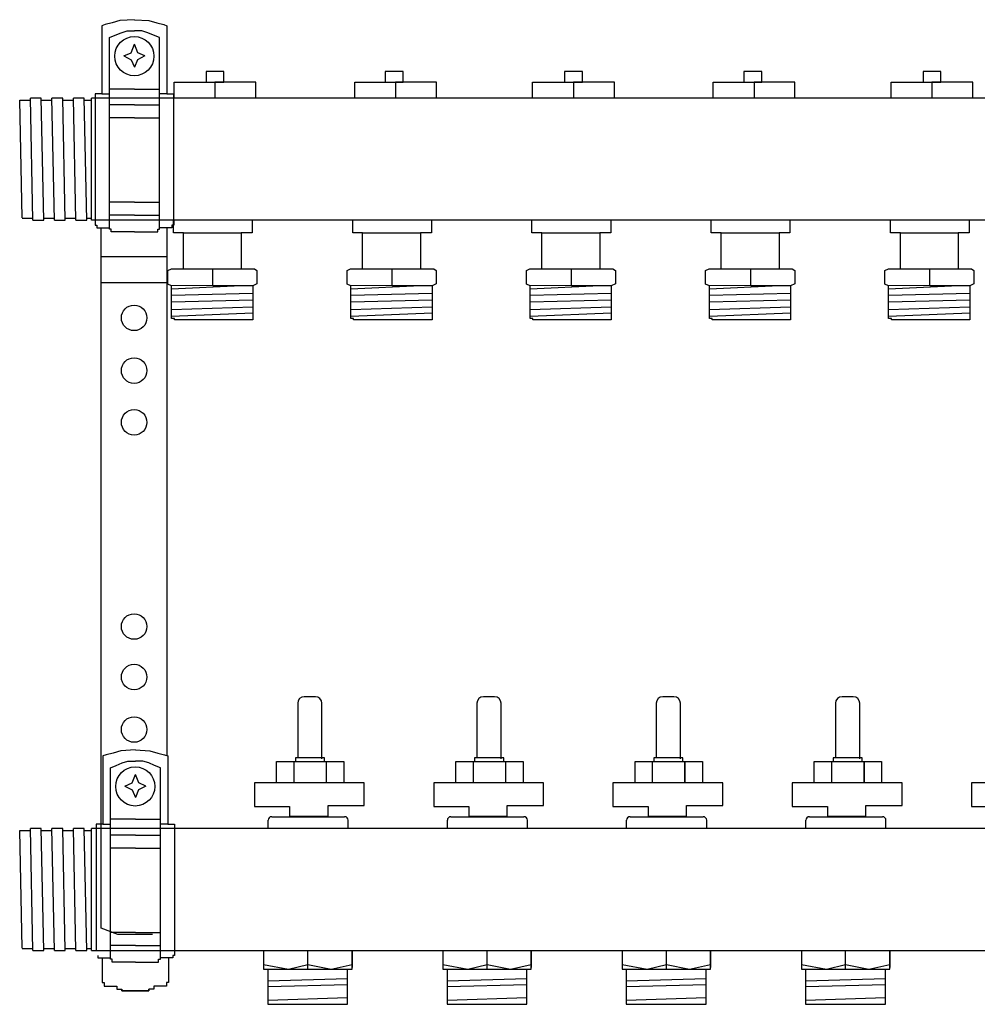
# Model space of a CAD drawing. Units: millimetres. Extents: x 2454 to 196773, y 138 to 58096.
# Drawn here: x 4951 to 5218, y 31027 to 31302 of the extents above; entities that cross this region are included whole.
import ezdxf

# ---------------------------------------------------------------- set-up
doc = ezdxf.new("R2010")
doc.units = ezdxf.units.MM
doc.header["$LTSCALE"] = 2
doc.layers.add('RothLL', color=255, linetype='Continuous')

msp = doc.modelspace()

# ---------------------------------------------------------------- linework, layer by layer
at = {"layer": 'RothLL', "color": 7}
for p, q in [((4976.666, 31301.25), (4974.733, 31300.782)), ((4978.844, 31301.921), (4976.666, 31301.25)), ((4982.898, 31302.141), (4978.844, 31301.921)), ((4982.898, 31302.141), (4986.952, 31301.921)), ((4986.952, 31301.921), (4989.13, 31301.25)), ((4989.13, 31301.25), (4991.063, 31300.782)), ((4974.733, 31300.782), (4973.837, 31300.457)), ((4973.837, 31300.457), (4973.837, 31281.416)), ((4977.535, 31297.832), (4979.179, 31298.514)), ((4979.179, 31298.514), (4980.841, 31299.044)), ((4980.841, 31299.044), (4982.898, 31299.044)), ((4984.955, 31299.044), (4982.898, 31299.044)), ((4986.617, 31298.514), (4984.955, 31299.044)), ((4988.261, 31297.832), (4986.617, 31298.514)), ((4991.063, 31300.782), (4991.959, 31300.457)), ((4991.959, 31300.457), (4991.959, 31281.416)), ((4975.922, 31297.163), (4977.535, 31297.832)), ((4975.922, 31244.111), (4975.922, 31297.163)), ((4989.874, 31297.163), (4988.261, 31297.832)), ((4989.874, 31244.111), (4989.874, 31297.163)), ((4981.975, 31292.934), (4982.898, 31295.295)), ((4983.821, 31292.934), (4982.898, 31295.295)), ((4979.967, 31292.049), (4981.975, 31292.934)), ((4979.967, 31292.049), (4982.034, 31290.987)), ((4982.034, 31290.987), (4982.898, 31288.862)), ((4983.762, 31290.987), (4982.898, 31288.862)), ((4985.829, 31292.049), (4983.762, 31290.987)), ((4985.829, 31292.049), (4983.821, 31292.934)), ((4982.898, 31282.791), (4975.922, 31282.791)), ((4982.898, 31282.791), (4989.874, 31282.791)), ((4993.96, 31280.216), (4993.96, 31284.709)), ((4993.96, 31284.709), (5005.368, 31284.709)), ((5005.368, 31284.709), (5005.368, 31280.216)), ((5016.776, 31284.709), (5005.368, 31284.709)), ((5005.368, 31284.709), (5005.368, 31280.216)), ((5016.776, 31280.216), (5016.776, 31284.709)), ((5044.339, 31280.216), (5044.339, 31284.709)), ((5044.339, 31284.709), (5055.747, 31284.709)), ((5055.747, 31284.709), (5055.747, 31280.216)), ((5067.155, 31284.709), (5055.747, 31284.709)), ((5055.747, 31284.709), (5055.747, 31280.216)), ((5067.155, 31280.216), (5067.155, 31284.709)), ((5093.96, 31280.216), (5093.96, 31284.709)), ((5093.96, 31284.709), (5105.368, 31284.709)), ((5105.368, 31284.709), (5105.368, 31280.216)), ((5116.776, 31284.709), (5105.368, 31284.709)), ((5105.368, 31284.709), (5105.368, 31280.216)), ((5116.776, 31280.216), (5116.776, 31284.709)), ((5144.339, 31280.216), (5144.339, 31284.709)), ((5144.339, 31284.709), (5155.747, 31284.709)), ((5155.747, 31284.709), (5155.747, 31280.216)), ((5167.155, 31284.709), (5155.747, 31284.709)), ((5155.747, 31284.709), (5155.747, 31280.216)), ((5167.155, 31280.216), (5167.155, 31284.709)), ((5193.96, 31284.709), (5205.368, 31284.709)), ((5193.96, 31280.216), (5193.96, 31284.709)), ((5205.368, 31284.709), (5205.368, 31280.216)), ((5216.776, 31284.709), (5205.368, 31284.709)), ((5205.368, 31284.709), (5205.368, 31280.216)), ((5216.776, 31280.216), (5216.776, 31284.709)), ((4950.897, 31279.7), (4953.9, 31279.7)), ((4951.599, 31246.832), (4950.899, 31279.7)), ((4956.899, 31280.215), (4953.899, 31280.215)), ((4954.599, 31246.193), (4953.899, 31280.215)), ((4956.897, 31279.7), (4959.9, 31279.7)), ((4957.599, 31246.193), (4956.899, 31280.215)), ((4962.899, 31280.215), (4959.899, 31280.215)), ((4960.599, 31246.193), (4959.899, 31280.215)), ((4962.897, 31279.7), (4965.9, 31279.7)), ((4963.599, 31246.193), (4962.899, 31280.215)), ((4968.899, 31280.215), (4965.899, 31280.215)), ((4966.599, 31246.193), (4965.899, 31280.215)), ((4968.897, 31279.7), (4970.885, 31279.7)), ((4969.599, 31246.193), (4968.899, 31280.215)), ((5180.628, 31280.216), (4970.881, 31280.216)), ((4970.899, 31246.193), (4970.899, 31280.215)), ((4973.837, 31281.416), (4971.994, 31281.416)), ((4971.994, 31281.416), (4971.994, 31246.193)), ((4973.837, 31281.416), (4975.922, 31281.416)), ((4991.959, 31281.416), (4989.874, 31281.416)), ((4991.959, 31281.416), (4993.802, 31281.416)), ((4993.802, 31281.416), (4993.802, 31246.193)), ((4993.802, 31280.216), (4993.802, 31246.193)), ((5380.628, 31280.216), (5170.881, 31280.216)), ((4982.898, 31278.346), (4975.922, 31278.346)), ((4982.898, 31278.346), (4989.874, 31278.346)), ((4982.898, 31274.748), (4975.922, 31274.748)), ((4982.898, 31274.748), (4989.874, 31274.748)), ((4982.898, 31251.231), (4975.922, 31251.231)), ((4982.898, 31251.231), (4989.874, 31251.231)), ((4951.597, 31246.789), (4954.6, 31246.789)), ((4957.597, 31246.789), (4960.6, 31246.789)), ((4963.597, 31246.789), (4966.6, 31246.789)), ((4969.597, 31246.789), (4970.885, 31246.789)), ((4982.898, 31247.579), (4975.922, 31247.579)), ((4982.898, 31247.579), (4989.874, 31247.579)), ((4954.599, 31246.193), (4957.599, 31246.193)), ((4960.599, 31246.193), (4963.599, 31246.193)), ((4966.599, 31246.193), (4969.599, 31246.193)), ((5180.628, 31246.26), (4970.881, 31246.26)), ((4971.945, 31246.193), (4971.945, 31244.822)), ((4971.945, 31244.822), (4972.44, 31244.822)), ((4972.44, 31244.822), (4972.44, 31244.111)), ((4972.44, 31244.111), (4973.646, 31244.111)), ((4973.646, 31048.766), (4973.646, 31244.111)), ((4973.646, 31244.111), (4975.922, 31244.111)), ((4975.922, 31243.735), (4975.922, 31244.111)), ((4976.412, 31243.735), (4975.922, 31243.735)), ((4976.412, 31242.982), (4976.412, 31243.735)), ((4989.384, 31242.982), (4989.384, 31243.735)), ((4989.384, 31243.735), (4989.874, 31243.735)), ((4989.874, 31243.735), (4989.874, 31244.111)), ((4992.15, 31244.111), (4989.874, 31244.111)), ((4992.075, 31096.766), (4992.075, 31244.111)), ((4993.356, 31244.111), (4992.15, 31244.111)), ((4993.851, 31244.822), (4993.356, 31244.822)), ((4993.356, 31244.822), (4993.356, 31244.111)), ((4993.79, 31242.704), (4993.79, 31246.26)), ((4993.851, 31246.193), (4993.851, 31244.822)), ((5015.745, 31246.26), (5015.745, 31242.785)), ((5015.745, 31246.26), (5015.745, 31242.704)), ((5043.79, 31242.704), (5043.79, 31246.26)), ((5065.745, 31246.26), (5065.745, 31242.785)), ((5065.745, 31246.26), (5065.745, 31242.704)), ((5093.79, 31242.704), (5093.79, 31246.26)), ((5115.745, 31246.26), (5115.745, 31242.785)), ((5115.745, 31246.26), (5115.745, 31242.704)), ((5143.79, 31242.704), (5143.79, 31246.26)), ((5165.745, 31246.26), (5165.745, 31242.785)), ((5165.745, 31246.26), (5165.745, 31242.704)), ((5380.628, 31246.26), (5170.881, 31246.26)), ((5193.79, 31242.704), (5193.79, 31246.26)), ((5215.745, 31246.26), (5215.745, 31242.785)), ((5215.745, 31246.26), (5215.745, 31242.704)), ((4982.898, 31242.982), (4976.412, 31242.982)), ((4982.898, 31242.982), (4989.384, 31242.982)), ((4996.545, 31242.704), (4993.79, 31242.704)), ((4996.545, 31232.643), (4996.545, 31242.704)), ((4996.545, 31242.704), (5012.71, 31242.704)), ((5015.745, 31242.704), (5012.71, 31242.704)), ((5012.71, 31242.704), (5012.71, 31232.665)), ((5046.545, 31242.704), (5043.79, 31242.704)), ((5046.545, 31232.643), (5046.545, 31242.704)), ((5046.545, 31242.704), (5062.71, 31242.704)), ((5065.745, 31242.704), (5062.71, 31242.704)), ((5062.71, 31242.704), (5062.71, 31232.665)), ((5096.545, 31242.704), (5093.79, 31242.704)), ((5096.545, 31232.643), (5096.545, 31242.704)), ((5096.545, 31242.704), (5112.71, 31242.704)), ((5115.745, 31242.704), (5112.71, 31242.704)), ((5112.71, 31242.704), (5112.71, 31232.665)), ((5146.545, 31242.704), (5143.79, 31242.704)), ((5146.545, 31232.643), (5146.545, 31242.704)), ((5146.545, 31242.704), (5162.71, 31242.704)), ((5165.745, 31242.704), (5162.71, 31242.704)), ((5162.71, 31242.704), (5162.71, 31232.665)), ((5196.545, 31242.704), (5193.79, 31242.704)), ((5196.545, 31242.704), (5212.71, 31242.704)), ((5196.545, 31232.643), (5196.545, 31242.704)), ((5215.745, 31242.704), (5212.71, 31242.704)), ((5212.71, 31242.704), (5212.71, 31232.665)), ((4992.075, 31235.951), (4973.646, 31235.951)), ((4992.221, 31232.225), (4993.198, 31232.643)), ((4993.198, 31232.643), (5012.71, 31232.643)), ((5004.709, 31232.643), (5004.709, 31227.972)), ((5012.71, 31232.665), (5016.373, 31232.665)), ((5016.373, 31232.665), (5017.07, 31232.142)), ((5042.221, 31232.225), (5043.198, 31232.643)), ((5043.198, 31232.643), (5062.71, 31232.643)), ((5054.709, 31232.643), (5054.709, 31227.972)), ((5062.71, 31232.665), (5066.373, 31232.665)), ((5066.373, 31232.665), (5067.07, 31232.142)), ((5092.221, 31232.225), (5093.198, 31232.643)), ((5093.198, 31232.643), (5112.71, 31232.643)), ((5104.709, 31232.643), (5104.709, 31227.972)), ((5112.71, 31232.665), (5116.373, 31232.665)), ((5116.373, 31232.665), (5117.07, 31232.142)), ((5142.221, 31232.225), (5143.198, 31232.643)), ((5143.198, 31232.643), (5162.71, 31232.643)), ((5154.709, 31232.643), (5154.709, 31227.972)), ((5162.71, 31232.665), (5166.373, 31232.665)), ((5166.373, 31232.665), (5167.07, 31232.142)), ((5192.221, 31232.225), (5193.198, 31232.643)), ((5193.198, 31232.643), (5212.71, 31232.643)), ((5204.709, 31232.643), (5204.709, 31227.972)), ((5212.71, 31232.665), (5216.373, 31232.665)), ((5216.373, 31232.665), (5217.07, 31232.142)), ((4992.221, 31228.39), (4992.221, 31232.225)), ((5017.07, 31232.142), (5017.07, 31228.473)), ((5042.221, 31228.39), (5042.221, 31232.225)), ((5067.07, 31232.142), (5067.07, 31228.473)), ((5092.221, 31228.39), (5092.221, 31232.225)), ((5117.07, 31232.142), (5117.07, 31228.473)), ((5142.221, 31228.39), (5142.221, 31232.225)), ((5167.07, 31232.142), (5167.07, 31228.473)), ((5192.221, 31228.39), (5192.221, 31232.225)), ((5217.07, 31232.142), (5217.07, 31228.473)), ((4973.646, 31228.81), (4992.075, 31228.81)), ((4993.268, 31227.937), (4992.221, 31228.39)), ((5004.709, 31227.972), (4993.268, 31227.937)), ((4993.268, 31227.066), (5012.718, 31227.972)), ((4993.268, 31218.804), (4993.268, 31227.937)), ((5004.709, 31227.972), (5015.919, 31227.972)), ((5017.07, 31228.473), (5015.919, 31227.95)), ((5015.919, 31227.95), (5015.919, 31218.386)), ((5043.268, 31227.937), (5042.221, 31228.39)), ((5054.709, 31227.972), (5043.268, 31227.937)), ((5043.268, 31227.066), (5062.718, 31227.972)), ((5043.268, 31218.804), (5043.268, 31227.937)), ((5054.709, 31227.972), (5065.919, 31227.972)), ((5067.07, 31228.473), (5065.919, 31227.95)), ((5065.919, 31227.95), (5065.919, 31218.386)), ((5093.268, 31227.937), (5092.221, 31228.39)), ((5104.709, 31227.972), (5093.268, 31227.937)), ((5093.268, 31227.066), (5112.718, 31227.972)), ((5093.268, 31218.804), (5093.268, 31227.937)), ((5104.709, 31227.972), (5115.919, 31227.972)), ((5117.07, 31228.473), (5115.919, 31227.95)), ((5115.919, 31227.95), (5115.919, 31218.386)), ((5143.268, 31227.937), (5142.221, 31228.39)), ((5154.709, 31227.972), (5143.268, 31227.937)), ((5143.268, 31227.066), (5162.718, 31227.972)), ((5143.268, 31218.804), (5143.268, 31227.937)), ((5154.709, 31227.972), (5165.919, 31227.972)), ((5167.07, 31228.473), (5165.919, 31227.95)), ((5165.919, 31227.95), (5165.919, 31218.386)), ((5193.268, 31227.937), (5192.221, 31228.39)), ((5204.709, 31227.972), (5193.268, 31227.937)), ((5193.268, 31227.066), (5212.718, 31227.972)), ((5193.268, 31218.804), (5193.268, 31227.937)), ((5204.709, 31227.972), (5215.919, 31227.972)), ((5217.07, 31228.473), (5215.919, 31227.95)), ((5215.919, 31227.95), (5215.919, 31218.386)), ((4993.268, 31225.339), (5015.919, 31225.833)), ((5043.268, 31225.339), (5065.919, 31225.833)), ((5093.268, 31225.339), (5115.919, 31225.833)), ((5143.268, 31225.339), (5165.919, 31225.833)), ((5193.268, 31225.339), (5215.919, 31225.833)), ((5015.919, 31223.914), (4993.268, 31223.371)), ((4993.268, 31221.309), (5015.919, 31222.022)), ((5065.919, 31223.914), (5043.268, 31223.371)), ((5043.268, 31221.309), (5065.919, 31222.022)), ((5115.919, 31223.914), (5093.268, 31223.371)), ((5093.268, 31221.309), (5115.919, 31222.022)), ((5165.919, 31223.914), (5143.268, 31223.371)), ((5143.268, 31221.309), (5165.919, 31222.022)), ((5215.919, 31223.914), (5193.268, 31223.371)), ((5193.268, 31221.309), (5215.919, 31222.022)), ((5015.919, 31220.295), (4993.268, 31219.336)), ((5065.919, 31220.295), (5043.268, 31219.336)), ((5115.919, 31220.295), (5093.268, 31219.336)), ((5165.919, 31220.295), (5143.268, 31219.336)), ((5215.919, 31220.295), (5193.268, 31219.336)), ((4994.035, 31218.804), (4993.268, 31218.804)), ((4994.035, 31218.386), (4994.035, 31218.804)), ((5015.919, 31218.386), (4994.035, 31218.386)), ((5044.035, 31218.804), (5043.268, 31218.804)), ((5044.035, 31218.386), (5044.035, 31218.804)), ((5065.919, 31218.386), (5044.035, 31218.386)), ((5094.035, 31218.804), (5093.268, 31218.804)), ((5094.035, 31218.386), (5094.035, 31218.804)), ((5115.919, 31218.386), (5094.035, 31218.386)), ((5144.035, 31218.804), (5143.268, 31218.804)), ((5144.035, 31218.386), (5144.035, 31218.804)), ((5165.919, 31218.386), (5144.035, 31218.386)), ((5194.035, 31218.804), (5193.268, 31218.804)), ((5194.035, 31218.386), (5194.035, 31218.804)), ((5215.919, 31218.386), (5194.035, 31218.386)), ((5033.373, 31113.288), (5030.273, 31113.288)), ((5083.373, 31113.288), (5080.273, 31113.288)), ((5133.373, 31113.288), (5130.273, 31113.288)), ((5183.373, 31113.288), (5180.273, 31113.288)), ((5028.45, 31111.465), (5028.45, 31096.247)), ((5035.196, 31095.967), (5035.196, 31111.465)), ((5078.45, 31111.465), (5078.45, 31096.247)), ((5085.196, 31095.967), (5085.196, 31111.465)), ((5128.45, 31111.465), (5128.45, 31096.247)), ((5135.196, 31095.967), (5135.196, 31111.465)), ((5178.45, 31111.465), (5178.45, 31096.247)), ((5185.196, 31095.967), (5185.196, 31111.465)), ((4979.107, 31098.23), (4976.93, 31097.559)), ((4983.162, 31098.451), (4979.107, 31098.23)), ((4983.162, 31098.451), (4987.216, 31098.23)), ((4987.216, 31098.23), (4989.394, 31097.559)), ((4974.996, 31097.092), (4974.101, 31096.766)), ((4974.101, 31096.766), (4974.101, 31077.725)), ((4976.93, 31097.559), (4974.996, 31097.092)), ((4979.443, 31094.823), (4981.105, 31095.354)), ((4981.105, 31095.354), (4983.162, 31095.354)), ((4985.219, 31095.354), (4983.162, 31095.354)), ((4986.881, 31094.823), (4985.219, 31095.354)), ((4989.394, 31097.559), (4991.327, 31097.092)), ((4991.327, 31097.092), (4992.223, 31096.766)), ((4992.223, 31096.766), (4992.223, 31077.725)), ((5022.548, 31089.284), (5022.548, 31095.244)), ((5022.548, 31095.244), (5030.626, 31095.244)), ((5027.344, 31095.244), (5027.344, 31089.282)), ((5027.434, 31089.282), (5027.434, 31095.227)), ((5035.904, 31096.249), (5027.795, 31096.249)), ((5027.795, 31096.249), (5027.795, 31095.155)), ((5030.715, 31095.227), (5033.127, 31095.227)), ((5033.158, 31095.22), (5041.314, 31095.22)), ((5035.904, 31095.155), (5035.904, 31096.249)), ((5036.428, 31095.227), (5036.428, 31089.285)), ((5036.459, 31089.281), (5036.459, 31095.22)), ((5041.314, 31095.22), (5041.314, 31089.282)), ((5072.548, 31089.284), (5072.548, 31095.244)), ((5072.548, 31095.244), (5080.626, 31095.244)), ((5077.344, 31095.244), (5077.344, 31089.282)), ((5077.434, 31089.282), (5077.434, 31095.227)), ((5085.904, 31096.249), (5077.795, 31096.249)), ((5077.795, 31096.249), (5077.795, 31095.155)), ((5080.715, 31095.227), (5083.127, 31095.227)), ((5083.158, 31095.22), (5091.314, 31095.22)), ((5085.904, 31095.155), (5085.904, 31096.249)), ((5086.428, 31095.227), (5086.428, 31089.285)), ((5086.459, 31089.281), (5086.459, 31095.22)), ((5091.314, 31095.22), (5091.314, 31089.282)), ((5122.548, 31089.284), (5122.548, 31095.244)), ((5122.548, 31095.244), (5130.626, 31095.244)), ((5127.344, 31095.244), (5127.344, 31089.282)), ((5127.434, 31089.282), (5127.434, 31095.227)), ((5135.904, 31096.249), (5127.795, 31096.249)), ((5127.795, 31096.249), (5127.795, 31095.155)), ((5130.715, 31095.227), (5133.127, 31095.227)), ((5133.158, 31095.22), (5141.314, 31095.22)), ((5135.904, 31095.155), (5135.904, 31096.249)), ((5136.428, 31095.227), (5136.428, 31089.285)), ((5136.459, 31089.281), (5136.459, 31095.22)), ((5141.314, 31095.22), (5141.314, 31089.282)), ((5172.548, 31089.284), (5172.548, 31095.244)), ((5172.548, 31095.244), (5180.626, 31095.244)), ((5177.344, 31095.244), (5177.344, 31089.282)), ((5177.434, 31089.282), (5177.434, 31095.227)), ((5185.904, 31096.249), (5177.795, 31096.249)), ((5177.795, 31096.249), (5177.795, 31095.155)), ((5180.715, 31095.227), (5183.127, 31095.227)), ((5183.158, 31095.22), (5191.314, 31095.22)), ((5185.904, 31095.155), (5185.904, 31096.249)), ((5186.428, 31095.227), (5186.428, 31089.285)), ((5186.459, 31089.281), (5186.459, 31095.22)), ((5191.314, 31095.22), (5191.314, 31089.282)), ((4976.186, 31093.472), (4977.799, 31094.141)), ((4976.186, 31040.421), (4976.186, 31093.472)), ((4977.799, 31094.141), (4979.443, 31094.823)), ((4988.525, 31094.141), (4986.881, 31094.823)), ((4990.137, 31093.472), (4988.525, 31094.141)), ((4990.137, 31040.421), (4990.137, 31093.472)), ((4982.239, 31089.244), (4983.162, 31091.605)), ((4984.085, 31089.244), (4983.162, 31091.605)), ((4980.231, 31088.359), (4982.239, 31089.244)), ((4980.231, 31088.359), (4982.298, 31087.296)), ((4982.298, 31087.296), (4983.162, 31085.172)), ((4984.026, 31087.296), (4983.162, 31085.172)), ((4986.093, 31088.359), (4984.026, 31087.296)), ((4986.093, 31088.359), (4984.085, 31089.244)), ((5047.006, 31089.282), (5016.39, 31089.282)), ((5016.39, 31089.282), (5016.39, 31082.704)), ((5047.006, 31082.996), (5047.006, 31089.282)), ((5097.006, 31089.282), (5066.39, 31089.282)), ((5066.39, 31089.282), (5066.39, 31082.704)), ((5097.006, 31082.996), (5097.006, 31089.282)), ((5147.006, 31089.282), (5116.39, 31089.282)), ((5116.39, 31089.282), (5116.39, 31082.704)), ((5147.006, 31082.996), (5147.006, 31089.282)), ((5197.006, 31089.282), (5166.39, 31089.282)), ((5166.39, 31089.282), (5166.39, 31082.704)), ((5197.006, 31082.996), (5197.006, 31089.282)), ((5247.006, 31089.282), (5216.39, 31089.282)), ((5216.39, 31089.282), (5216.39, 31082.704)), ((5016.39, 31082.704), (5026.191, 31082.704)), ((5026.191, 31082.704), (5026.191, 31080.002)), ((5036.913, 31080.002), (5036.913, 31082.996)), ((5036.913, 31082.996), (5047.006, 31082.996)), ((5066.39, 31082.704), (5076.191, 31082.704)), ((5076.191, 31082.704), (5076.191, 31080.002)), ((5086.913, 31080.002), (5086.913, 31082.996)), ((5086.913, 31082.996), (5097.006, 31082.996)), ((5116.39, 31082.704), (5126.191, 31082.704)), ((5126.191, 31082.704), (5126.191, 31080.002)), ((5136.913, 31080.002), (5136.913, 31082.996)), ((5136.913, 31082.996), (5147.006, 31082.996)), ((5166.39, 31082.704), (5176.191, 31082.704)), ((5176.191, 31082.704), (5176.191, 31080.002)), ((5186.913, 31080.002), (5186.913, 31082.996)), ((5186.913, 31082.996), (5197.006, 31082.996)), ((5216.39, 31082.704), (5226.191, 31082.704)), ((4983.162, 31079.1), (4976.186, 31079.1)), ((4983.162, 31079.1), (4990.137, 31079.1)), ((5020.182, 31076.525), (5020.182, 31078.828)), ((5021.182, 31079.828), (5041.531, 31079.828)), ((5026.191, 31080.002), (5036.913, 31080.002)), ((5042.531, 31076.525), (5042.531, 31078.828)), ((5070.182, 31076.525), (5070.182, 31078.828)), ((5071.182, 31079.828), (5091.531, 31079.828)), ((5076.191, 31080.002), (5086.913, 31080.002)), ((5092.531, 31076.525), (5092.531, 31078.828)), ((5120.182, 31076.525), (5120.182, 31078.828)), ((5121.182, 31079.828), (5141.531, 31079.828)), ((5126.191, 31080.002), (5136.913, 31080.002)), ((5142.531, 31076.525), (5142.531, 31078.828)), ((5170.182, 31076.525), (5170.182, 31078.828)), ((5171.182, 31079.828), (5191.531, 31079.828)), ((5176.191, 31080.002), (5186.913, 31080.002)), ((5192.531, 31076.525), (5192.531, 31078.828)), ((4950.897, 31076.01), (4953.9, 31076.01)), ((4951.599, 31043.142), (4950.899, 31076.01)), ((4956.899, 31076.525), (4953.899, 31076.525)), ((4954.599, 31042.503), (4953.899, 31076.525)), ((4956.897, 31076.01), (4959.9, 31076.01)), ((4957.599, 31042.503), (4956.899, 31076.525)), ((4962.899, 31076.525), (4959.899, 31076.525)), ((4960.599, 31042.503), (4959.899, 31076.525)), ((4962.897, 31076.01), (4965.9, 31076.01)), ((4963.599, 31042.503), (4962.899, 31076.525)), ((4968.899, 31076.525), (4965.899, 31076.525)), ((4966.599, 31042.503), (4965.899, 31076.525)), ((4968.897, 31076.01), (4970.885, 31076.01)), ((4969.599, 31042.503), (4968.899, 31076.525)), ((5155.711, 31076.525), (4970.899, 31076.525)), ((4970.899, 31042.503), (4970.899, 31076.525)), ((4974.101, 31077.725), (4972.258, 31077.725)), ((4972.258, 31077.725), (4972.258, 31042.503)), ((4974.101, 31077.725), (4976.186, 31077.725)), ((4992.223, 31077.725), (4990.137, 31077.725)), ((4992.223, 31077.725), (4994.065, 31077.725)), ((4994.065, 31077.725), (4994.065, 31042.503)), ((4994.065, 31076.525), (4994.065, 31042.503)), ((5355.711, 31076.525), (5154.757, 31076.525)), ((4983.162, 31074.656), (4976.186, 31074.656)), ((4983.162, 31074.656), (4990.137, 31074.656)), ((4983.162, 31071.057), (4976.186, 31071.057)), ((4983.162, 31071.057), (4990.137, 31071.057)), ((4978.304, 31046.996), (4973.646, 31048.766)), ((4983.162, 31047.54), (4976.186, 31047.54)), ((4987.957, 31046.996), (4978.304, 31046.996)), ((4983.162, 31047.54), (4990.137, 31047.54)), ((4951.597, 31043.099), (4954.6, 31043.099)), ((4957.597, 31043.099), (4960.6, 31043.099)), ((4963.597, 31043.099), (4966.6, 31043.099)), ((4969.597, 31043.099), (4970.885, 31043.099)), ((4983.162, 31043.889), (4976.186, 31043.889)), ((4983.162, 31043.889), (4990.137, 31043.889)), ((4954.599, 31042.503), (4957.599, 31042.503)), ((4960.599, 31042.503), (4963.599, 31042.503)), ((4966.599, 31042.503), (4969.599, 31042.503)), ((4970.899, 31042.503), (5155.711, 31042.503)), ((4972.703, 31041.131), (4972.703, 31040.421)), ((4972.703, 31040.421), (4973.909, 31040.421)), ((4973.909, 31040.421), (4973.909, 31033.587)), ((4973.909, 31040.421), (4976.186, 31040.421)), ((4976.186, 31040.045), (4976.186, 31040.421)), ((4990.137, 31040.045), (4990.137, 31040.421)), ((4992.414, 31040.421), (4990.137, 31040.421)), ((4993.62, 31040.421), (4992.414, 31040.421)), ((4992.414, 31040.421), (4992.414, 31033.587)), ((4994.115, 31041.131), (4993.62, 31041.131)), ((4993.62, 31041.131), (4993.62, 31040.421)), ((4994.115, 31042.503), (4994.115, 31041.131)), ((5018.95, 31042.503), (5018.95, 31037.314)), ((5031.27, 31037.314), (5031.27, 31042.503)), ((5043.591, 31042.503), (5043.591, 31037.802)), ((5043.591, 31037.314), (5043.591, 31042.503)), ((5068.95, 31042.503), (5068.95, 31037.314)), ((5081.27, 31037.314), (5081.27, 31042.503)), ((5093.591, 31042.503), (5093.591, 31037.802)), ((5093.591, 31037.314), (5093.591, 31042.503)), ((5118.95, 31042.503), (5118.95, 31037.314)), ((5131.27, 31037.314), (5131.27, 31042.503)), ((5143.591, 31042.503), (5143.591, 31037.802)), ((5143.591, 31037.314), (5143.591, 31042.503)), ((5154.757, 31042.503), (5355.711, 31042.503)), ((5168.95, 31042.503), (5168.95, 31037.314)), ((5181.27, 31037.314), (5181.27, 31042.503)), ((5193.591, 31042.503), (5193.591, 31037.802)), ((5193.591, 31037.314), (5193.591, 31042.503)), ((4976.676, 31040.045), (4976.186, 31040.045)), ((4976.676, 31039.291), (4976.676, 31040.045)), ((4983.162, 31039.291), (4976.676, 31039.291)), ((4983.162, 31039.291), (4989.647, 31039.291)), ((4989.647, 31039.291), (4989.647, 31040.045)), ((4989.647, 31040.045), (4990.137, 31040.045)), ((5018.95, 31038.619), (5025.907, 31037.314)), ((5025.907, 31037.314), (5031.27, 31038.555)), ((5031.27, 31038.555), (5037.756, 31037.314)), ((5037.756, 31037.314), (5043.591, 31038.555)), ((5068.95, 31038.619), (5075.907, 31037.314)), ((5075.907, 31037.314), (5081.27, 31038.555)), ((5081.27, 31038.555), (5087.756, 31037.314)), ((5087.756, 31037.314), (5093.591, 31038.555)), ((5118.95, 31038.619), (5125.907, 31037.314)), ((5125.907, 31037.314), (5131.27, 31038.555)), ((5131.27, 31038.555), (5137.756, 31037.314)), ((5137.756, 31037.314), (5143.591, 31038.555)), ((5168.95, 31038.619), (5175.907, 31037.314)), ((5175.907, 31037.314), (5181.27, 31038.555)), ((5181.27, 31038.555), (5187.756, 31037.314)), ((5187.756, 31037.314), (5193.591, 31038.555)), ((5018.95, 31037.314), (5043.591, 31037.314)), ((5020.096, 31037.314), (5020.096, 31027.497)), ((5042.363, 31027.497), (5042.363, 31037.314)), ((5068.95, 31037.314), (5093.591, 31037.314)), ((5070.096, 31037.314), (5070.096, 31027.497)), ((5092.363, 31027.497), (5092.363, 31037.314)), ((5118.95, 31037.314), (5143.591, 31037.314)), ((5120.096, 31037.314), (5120.096, 31027.497)), ((5142.363, 31027.497), (5142.363, 31037.314)), ((5168.95, 31037.314), (5193.591, 31037.314)), ((5170.096, 31037.314), (5170.096, 31027.497)), ((5192.363, 31027.497), (5192.363, 31037.314)), ((4973.909, 31033.587), (4974.461, 31033.587)), ((4974.461, 31033.587), (4974.461, 31032.55)), ((4974.461, 31032.55), (4978.014, 31032.55)), ((4978.014, 31032.55), (4978.014, 31031.691)), ((4991.862, 31032.55), (4988.309, 31032.55)), ((4988.309, 31032.55), (4988.309, 31031.691)), ((4992.414, 31033.587), (4991.862, 31033.587)), ((4991.862, 31033.587), (4991.862, 31032.55)), ((5020.096, 31034.042), (5042.363, 31034.655)), ((5042.363, 31032.937), (5020.096, 31032.405)), ((5070.096, 31034.042), (5092.363, 31034.655)), ((5092.363, 31032.937), (5070.096, 31032.405)), ((5120.096, 31034.042), (5142.363, 31034.655)), ((5142.363, 31032.937), (5120.096, 31032.405)), ((5170.096, 31034.042), (5192.363, 31034.655)), ((5192.363, 31032.937), (5170.096, 31032.405)), ((4978.014, 31031.691), (4979.364, 31031.691)), ((4979.364, 31031.284), (4979.364, 31031.691)), ((4979.364, 31031.691), (4979.364, 31031.284)), ((4986.96, 31031.284), (4979.364, 31031.284)), ((4979.364, 31031.284), (4986.96, 31031.284)), ((4988.309, 31031.691), (4986.96, 31031.691)), ((4986.96, 31031.691), (4986.96, 31031.284)), ((4986.96, 31031.284), (4986.96, 31031.691)), ((5020.096, 31028.642), (5042.363, 31029.379)), ((5070.096, 31028.642), (5092.363, 31029.379)), ((5120.096, 31028.642), (5142.363, 31029.379)), ((5170.096, 31028.642), (5192.363, 31029.379)), ((5020.096, 31027.497), (5042.363, 31027.497)), ((5070.096, 31027.497), (5092.363, 31027.497)), ((5120.096, 31027.497), (5142.363, 31027.497)), ((5170.096, 31027.497), (5192.363, 31027.497))]:
    msp.add_line(p, q, dxfattribs=at)
for points in [[(5002.866, 31284.691), (5007.866, 31284.691), (5007.866, 31287.691), (5002.866, 31287.691)], [(5052.866, 31284.691), (5057.866, 31284.691), (5057.866, 31287.691), (5052.866, 31287.691)], [(5102.866, 31284.691), (5107.866, 31284.691), (5107.866, 31287.691), (5102.866, 31287.691)], [(5152.866, 31284.691), (5157.866, 31284.691), (5157.866, 31287.691), (5152.866, 31287.691)], [(5202.866, 31284.691), (5207.866, 31284.691), (5207.866, 31287.691), (5202.866, 31287.691)]]:
    msp.add_lwpolyline(points, close=True, dxfattribs=at)
for centre, radius in [((4982.872, 31291.965), 5.463), ((4982.812, 31218.971), 3.563), ((4982.812, 31204.267), 3.563), ((4982.812, 31189.823), 3.563), ((4982.812, 31132.871), 3.563), ((4982.812, 31118.783), 3.563), ((4982.812, 31104.146), 3.563), ((4983.136, 31088.275), 5.463)]:
    msp.add_circle(centre, radius, dxfattribs=at)
for centre, radius, start, end in [((5030.273, 31111.465), 1.823, 90, 180), ((5033.373, 31111.465), 1.823, 0, 90), ((5080.273, 31111.465), 1.823, 90, 180), ((5083.373, 31111.465), 1.823, 0, 90), ((5130.273, 31111.465), 1.823, 90, 180), ((5133.373, 31111.465), 1.823, 0, 90), ((5180.273, 31111.465), 1.823, 90, 180), ((5183.373, 31111.465), 1.823, 0, 90), ((5021.182, 31078.828), 1, 90, 180), ((5041.531, 31078.828), 1, 0, 90), ((5071.182, 31078.828), 1, 90, 180), ((5091.531, 31078.828), 1, 0, 90), ((5121.182, 31078.828), 1, 90, 180), ((5141.531, 31078.828), 1, 0, 90), ((5171.182, 31078.828), 1, 90, 180), ((5191.531, 31078.828), 1, 0, 90)]:
    msp.add_arc(centre, radius, start, end, dxfattribs=at)

doc.saveas('drawing.dxf')
